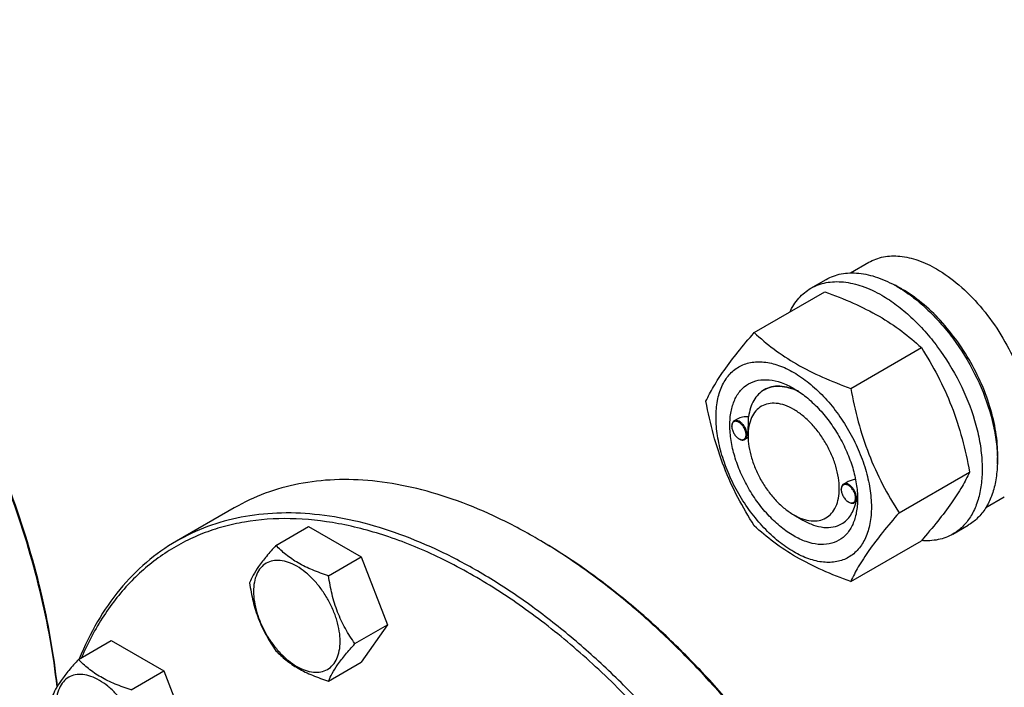
# Model space of a CAD drawing. Units: millimetres. Extents: x 0 to 8400, y -6 to 5940.
# Drawn here: x 5770 to 5999, y 1204 to 1359 of the extents above; entities that cross this region are included whole.
import ezdxf

# ---------------------------------------------------------------- set-up
doc = ezdxf.new("R2010")
doc.units = ezdxf.units.MM
doc.header["$LTSCALE"] = 462
doc.layers.get('0').update_dxf_attribs({"linetype": 'CONTINUOUS'})

msp = doc.modelspace()

# ---------------------------------------------------------------- linework, layer by layer
at = {"color": 7, "linetype": 'Continuous'}
for p, q in [((5963.208, 1300.389), (5967.484, 1302.857)), ((5954.006, 1296.808), (5957.541, 1298.849)), ((5940.819, 1286.506), (5957.233, 1295.983)), ((5963.272, 1273.543), (5979.687, 1283.02)), ((5943.12, 1273.203), (5943.121, 1273.203)), ((5936.838, 1266.374), (5936.128, 1265.964)), ((5935.61, 1264.698), (5935.61, 1264.82)), ((5937.272, 1261.819), (5937.378, 1261.758)), ((5939.399, 1262.08), (5938.628, 1261.634)), ((5939.392, 1262.513), (5939.392, 1262.921)), ((5974.499, 1244.608), (5990.914, 1254.084)), ((5962.416, 1251.748), (5961.584, 1251.268)), ((5961.066, 1250.001), (5961.066, 1250.123)), ((5994.707, 1245.828), (5998.984, 1248.297)), ((5819.895, 1245.767), (5806.461, 1238.01)), ((5962.728, 1247.123), (5962.834, 1247.062)), ((5964.793, 1247.347), (5964.084, 1246.938)), ((5964.844, 1247.817), (5964.844, 1247.831)), ((5949.999, 1244.143), (5952.119, 1242.917)), ((5829.572, 1237.031), (5837.157, 1241.41)), ((5837.157, 1241.41), (5849.405, 1234.34)), ((5961.12, 1242.026), (5961.121, 1242.026)), ((5987.006, 1239.65), (5990.541, 1241.691)), ((5890.605, 1238.424), (5889.898, 1238.832)), ((5963.272, 1228.635), (5979.687, 1238.112)), ((5841.82, 1229.96), (5849.405, 1234.34)), ((5849.405, 1234.34), (5855.529, 1218.557)), ((5847.943, 1214.177), (5855.529, 1218.557)), ((5855.529, 1218.557), (5849.405, 1209.844)), ((5783.65, 1210.517), (5791.235, 1214.896)), ((5791.235, 1214.896), (5803.483, 1207.826)), ((5841.82, 1205.465), (5849.405, 1209.844)), ((5795.897, 1203.446), (5803.483, 1207.826)), ((5803.483, 1207.826), (5809.606, 1192.043))]:
    msp.add_line(p, q, dxfattribs=at)
for centre, radius, start, end in [((5961.12, 1272.328), 28.084, 59.97515, 64.44918), ((5937.718, 1264.699), 2.108, 176.69864, 180.02792), ((5937.594, 1264.705), 1.984, 175.99492, 176.67115), ((5938.332, 1263.654), 2.119, 239.97725, 242.9527), ((5938.284, 1263.562), 2.015, 242.97491, 243.32568), ((5963.174, 1250.002), 2.108, 176.69864, 180.02792), ((5963.05, 1250.008), 1.984, 175.99492, 176.67115), ((5963.788, 1248.958), 2.119, 239.97725, 242.9527), ((5963.74, 1248.865), 2.015, 242.97491, 243.32568), ((5953.616, 1248.151), 11.232, 358.36719, 359.34573), ((5823.545, 1123.91), 132.702, 59.64649, 59.99898)]:
    msp.add_arc(centre, radius, start, end, dxfattribs=at)
for points, knots in [([(5778.682, 1204.139), (5777.861, 1211.59), (5775.094, 1226.812), (5768.142, 1249.443), (5758.464, 1271.949), (5746.362, 1293.626), (5732.213, 1313.801), (5716.453, 1331.847), (5699.577, 1347.201), (5687.435, 1355.667), (5681.298, 1359.262)], [0, 0, 0, 0, 0.1190348, 0.2449041, 0.3752377, 0.50736, 0.6384789, 0.7658673, 0.8870484, 1, 1, 1, 1]), ([(5778.752, 1204.257), (5777.959, 1211.708), (5775.235, 1226.94), (5768.316, 1249.592), (5758.643, 1272.125), (5746.523, 1293.823), (5732.34, 1314.001), (5716.538, 1332.022), (5699.621, 1347.314), (5687.449, 1355.713), (5681.3, 1359.263)], [0, 0, 0, 0, 0.1189631, 0.244865, 0.3752999, 0.5075459, 0.6387615, 0.766173, 0.8872666, 1, 1, 1, 1]), ([(5967.484, 1302.857), (5968, 1303.155), (5969.097, 1303.669), (5970.871, 1304.159), (5972.762, 1304.37), (5975.485, 1304.276), (5979.103, 1303.404), (5981.851, 1302.095), (5983.234, 1301.297)], [0, 0, 0, 0, 0.1080966, 0.218231, 0.332257, 0.4517073, 0.7106002, 1, 1, 1, 1]), ([(5983.234, 1301.297), (5985.079, 1300.232), (5988.703, 1297.594), (5993.558, 1292.67), (5997.862, 1286.836), (6000.228, 1282.516), (6001.261, 1280.274)], [0, 0, 0, 0, 0.2277018, 0.4757124, 0.7362473, 1, 1, 1, 1]), ([(5957.541, 1298.849), (5958.082, 1299.161), (5959.231, 1299.699), (5961.09, 1300.213), (5963.071, 1300.434), (5965.924, 1300.335), (5969.714, 1299.422), (5972.593, 1298.051), (5974.041, 1297.215)], [0, 0, 0, 0, 0.1080966, 0.218231, 0.332257, 0.4517073, 0.7106002, 1, 1, 1, 1]), ([(5949.083, 1291.279), (5949.638, 1292.441), (5950.678, 1294.071), (5952.484, 1295.813), (5953.485, 1296.507), (5954.006, 1296.808)], [0, 0, 0, 0, 0.5151391, 0.7596695, 1, 1, 1, 1]), ([(5954.006, 1296.808), (5954.547, 1297.12), (5955.696, 1297.658), (5957.554, 1298.172), (5959.536, 1298.393), (5962.388, 1298.294), (5966.179, 1297.381), (5969.057, 1296.01), (5970.506, 1295.174)], [0, 0, 0, 0, 0.1080966, 0.218231, 0.332257, 0.4517073, 0.7106002, 1, 1, 1, 1]), ([(5974.041, 1297.215), (5975.227, 1296.53), (5977.582, 1294.956), (5980.918, 1292.149), (5984.106, 1288.876), (5988.096, 1283.949), (5992.29, 1277.126), (5995.266, 1269.766), (5996.736, 1263.839), (5997.336, 1259.602), (5997.438, 1255.588), (5997.038, 1251.882), (5996.14, 1248.558), (5994.753, 1245.688), (5992.897, 1243.341), (5991.355, 1242.161), (5990.541, 1241.691)], [0, 0, 0, 0, 0.0624104, 0.1287774, 0.1984001, 0.2704078, 0.4174466, 0.5616787, 0.630306, 0.6954222, 0.7563968, 0.8128592, 0.864783, 0.9125792, 0.9571736, 1, 1, 1, 1]), ([(5997.362, 1255.874), (5997.503, 1257.657), (5997.417, 1261.424), (5996.365, 1267.174), (5994.433, 1273.079), (5991.7, 1278.893), (5988.28, 1284.376), (5984.313, 1289.299), (5979.967, 1293.458), (5976.786, 1295.712), (5975.173, 1296.643)], [0, 0, 0, 0, 0.1107046, 0.2318038, 0.3607719, 0.4942843, 0.6286025, 0.7599177, 0.8846878, 1, 1, 1, 1]), ([(5957.233, 1295.983), (5959.462, 1295.183), (5963.769, 1293.501), (5969.802, 1290.497), (5975.11, 1287.007), (5978.238, 1284.365), (5979.687, 1283.02)], [0, 0, 0, 0, 0.2720297, 0.5307148, 0.7728258, 1, 1, 1, 1]), ([(5970.506, 1295.174), (5971.691, 1294.489), (5974.047, 1292.915), (5977.382, 1290.108), (5980.571, 1286.834), (5984.561, 1281.908), (5988.754, 1275.085), (5991.73, 1267.725), (5993.2, 1261.798), (5993.8, 1257.56), (5993.902, 1253.547), (5993.502, 1249.841), (5992.604, 1246.517), (5991.217, 1243.647), (5989.362, 1241.3), (5987.819, 1240.12), (5987.006, 1239.65)], [0, 0, 0, 0, 0.0624104, 0.1287774, 0.1984001, 0.2704078, 0.4174466, 0.5616787, 0.630306, 0.6954222, 0.7563968, 0.8128592, 0.864783, 0.9125792, 0.9571736, 1, 1, 1, 1]), ([(5929.592, 1270.534), (5930.124, 1271.685), (5931.416, 1274.148), (5933.903, 1277.961), (5937.102, 1282.141), (5939.521, 1285.009), (5940.819, 1286.506)], [0, 0, 0, 0, 0.1941909, 0.4252957, 0.6965305, 1, 1, 1, 1]), ([(5940.819, 1286.506), (5942.268, 1285.161), (5945.396, 1282.52), (5950.703, 1279.029), (5956.737, 1276.026), (5961.044, 1274.343), (5963.272, 1273.543)], [0, 0, 0, 0, 0.2271742, 0.4692852, 0.7279703, 1, 1, 1, 1]), ([(5979.687, 1283.02), (5981.048, 1280.878), (5983.64, 1276.448), (5986.859, 1269.375), (5989.283, 1261.866), (5990.424, 1256.696), (5990.914, 1254.084)], [0, 0, 0, 0, 0.2437275, 0.4921422, 0.7447938, 1, 1, 1, 1]), ([(5931.933, 1266.82), (5931.933, 1268.115), (5932.129, 1270.578), (5933.125, 1273.959), (5934.555, 1276.292), (5936.001, 1277.713), (5937.204, 1278.553), (5938.533, 1279.175), (5940.486, 1279.716), (5943.222, 1279.789), (5946.648, 1278.96), (5950.174, 1277.283), (5953.679, 1274.825), (5957.041, 1271.68), (5960.138, 1267.963), (5962.856, 1263.812), (5965.092, 1259.384), (5966.762, 1254.843), (5967.805, 1250.359), (5968.066, 1247.387), (5968.066, 1245.959)], [0, 0, 0, 0, 0.0603605, 0.1143581, 0.1629258, 0.1858965, 0.2084422, 0.2309879, 0.2539585, 0.3025258, 0.3565229, 0.4168828, 0.483448, 0.5552712, 0.630872, 0.7084408, 0.7860096, 0.8616107, 0.9334343, 1, 1, 1, 1]), ([(5950, 1239.243), (5948.983, 1239.83), (5946.975, 1241.238), (5944.213, 1243.822), (5941.667, 1246.878), (5939.433, 1250.289), (5937.596, 1253.929), (5936.222, 1257.661), (5935.365, 1261.347), (5935.057, 1264.852), (5935.311, 1268.05), (5936.131, 1270.831), (5937.512, 1273.088), (5939.428, 1274.7), (5941.783, 1275.554), (5944.428, 1275.621), (5947.245, 1274.941), (5949.078, 1274.069), (5950, 1273.536)], [0, 0, 0, 0, 0.0665861, 0.1384319, 0.2140567, 0.2916499, 0.3692432, 0.4448682, 0.5167145, 0.5833012, 0.6436808, 0.6976954, 0.7462784, 0.7916514, 0.8370242, 0.8856068, 0.9396209, 1, 1, 1, 1]), ([(5951.107, 1272.849), (5950.397, 1273.194), (5948.99, 1273.746), (5946.853, 1274.119), (5944.856, 1273.973), (5943.653, 1273.51), (5943.12, 1273.203)], [0, 0, 0, 0, 0.285026, 0.5426304, 0.7777645, 1, 1, 1, 1]), ([(5943.121, 1273.203), (5943.653, 1273.51), (5944.856, 1273.973), (5946.851, 1274.12), (5948.987, 1273.747), (5950.392, 1273.197), (5951.102, 1272.853)], [0, 0, 0, 0, 0.222263, 0.4574096, 0.715004, 1, 1, 1, 1]), ([(5950, 1273.536), (5951.017, 1272.949), (5953.024, 1271.542), (5955.787, 1268.957), (5958.333, 1265.902), (5960.566, 1262.49), (5962.404, 1258.851), (5963.777, 1255.118), (5964.634, 1251.433), (5964.849, 1248.991), (5964.849, 1247.817)], [0, 0, 0, 0, 0.1141547, 0.2373263, 0.3669759, 0.4999999, 0.6330239, 0.7626735, 0.8858451, 1, 1, 1, 1]), ([(5963.272, 1273.543), (5963.762, 1270.931), (5964.903, 1265.761), (5967.327, 1258.253), (5970.546, 1251.179), (5973.138, 1246.75), (5974.499, 1244.608)], [0, 0, 0, 0, 0.2552062, 0.5078578, 0.7562725, 1, 1, 1, 1]), ([(5943.12, 1273.203), (5942.633, 1272.921), (5941.712, 1272.197), (5940.64, 1270.737), (5939.882, 1268.945), (5939.606, 1267.624), (5939.515, 1266.928)], [0, 0, 0, 0, 0.2255987, 0.462304, 0.7187546, 1, 1, 1, 1]), ([(5940.819, 1241.599), (5939.458, 1243.741), (5936.866, 1248.17), (5933.646, 1255.244), (5931.223, 1262.753), (5930.081, 1267.922), (5929.592, 1270.534)], [0, 0, 0, 0, 0.2437275, 0.4921422, 0.7447938, 1, 1, 1, 1]), ([(5950, 1268.637), (5949.341, 1269.018), (5948.032, 1269.642), (5946.019, 1270.127), (5944.13, 1270.079), (5942.448, 1269.469), (5941.079, 1268.317), (5940.093, 1266.705), (5939.507, 1264.719), (5939.392, 1263.273), (5939.392, 1262.513)], [0, 0, 0, 0, 0.1449169, 0.2745352, 0.391119, 0.5000008, 0.6088847, 0.7254739, 0.8550994, 1, 1, 1, 1]), ([(5950, 1244.142), (5950.658, 1243.762), (5951.967, 1243.138), (5953.98, 1242.653), (5955.869, 1242.7), (5957.551, 1243.31), (5958.92, 1244.462), (5959.907, 1246.074), (5960.492, 1248.06), (5960.674, 1250.345), (5960.454, 1252.849), (5959.841, 1255.482), (5958.861, 1258.148), (5957.548, 1260.748), (5955.952, 1263.185), (5954.134, 1265.367), (5952.161, 1267.214), (5950.726, 1268.218), (5950, 1268.637)], [0, 0, 0, 0, 0.0603891, 0.1144034, 0.1629861, 0.208359, 0.2537321, 0.3023153, 0.3563301, 0.4167098, 0.4832967, 0.5551432, 0.6307685, 0.708362, 0.7859555, 0.8615805, 0.9334266, 1, 1, 1, 1]), ([(5968.066, 1245.959), (5968.066, 1244.664), (5967.87, 1242.202), (5966.875, 1238.821), (5965.444, 1236.488), (5963.999, 1235.067), (5962.796, 1234.227), (5961.467, 1233.605), (5959.513, 1233.064), (5956.778, 1232.991), (5953.351, 1233.82), (5949.826, 1235.497), (5946.321, 1237.954), (5942.958, 1241.1), (5939.861, 1244.817), (5937.144, 1248.967), (5934.908, 1253.396), (5933.237, 1257.937), (5932.195, 1262.42), (5931.933, 1265.392), (5931.933, 1266.82)], [0, 0, 0, 0, 0.0603605, 0.1143581, 0.1629258, 0.1858965, 0.2084422, 0.2309879, 0.2539585, 0.3025258, 0.3565229, 0.4168828, 0.483448, 0.5552712, 0.630872, 0.7084408, 0.7860096, 0.8616107, 0.9334343, 1, 1, 1, 1]), ([(5939.516, 1266.928), (5939.047, 1266.947), (5938.123, 1266.889), (5937.228, 1266.6), (5936.837, 1266.374)], [0, 0, 0, 0, 0.5095285, 1, 1, 1, 1]), ([(5939.392, 1262.921), (5939.392, 1263.285), (5939.416, 1264.022), (5939.477, 1265.356), (5939.515, 1266.329), (5939.515, 1266.928)], [0, 0, 0, 0, 0.2721141, 0.5515941, 1, 1, 1, 1]), ([(5936.128, 1265.964), (5936.045, 1265.917), (5935.891, 1265.787), (5935.727, 1265.519), (5935.629, 1265.188), (5935.61, 1264.947), (5935.61, 1264.82)], [0, 0, 0, 0, 0.2177726, 0.4509521, 0.7102015, 1, 1, 1, 1]), ([(5935.61, 1264.698), (5935.61, 1264.425), (5935.712, 1263.851), (5936.068, 1263.043), (5936.589, 1262.331), (5937.036, 1261.956), (5937.272, 1261.819)], [0, 0, 0, 0, 0.237219, 0.4999999, 0.7627808, 1, 1, 1, 1]), ([(5938.933, 1262.779), (5938.933, 1263.044), (5938.836, 1263.604), (5938.496, 1264.394), (5937.995, 1265.098), (5937.475, 1265.556), (5937.034, 1265.786), (5936.724, 1265.878), (5936.43, 1265.893), (5936.163, 1265.824), (5935.938, 1265.673), (5935.767, 1265.449), (5935.655, 1265.165), (5935.623, 1264.955), (5935.615, 1264.843)], [0, 0, 0, 0, 0.1380013, 0.2908602, 0.4444773, 0.5845194, 0.6463122, 0.7018412, 0.7517253, 0.7977627, 0.8428183, 0.8900736, 0.9420273, 1, 1, 1, 1]), ([(5939.146, 1262.779), (5939.146, 1262.992), (5939.086, 1263.442), (5938.863, 1264.102), (5938.519, 1264.737), (5938.082, 1265.296), (5937.587, 1265.734), (5937.071, 1266.016), (5936.566, 1266.117), (5936.253, 1266.037), (5936.128, 1265.964)], [0, 0, 0, 0, 0.1288199, 0.2705665, 0.4178818, 0.5623848, 0.6962005, 0.8135929, 0.9130649, 1, 1, 1, 1]), ([(5937.379, 1261.761), (5937.478, 1261.712), (5937.674, 1261.633), (5937.972, 1261.581), (5938.249, 1261.607), (5938.493, 1261.714), (5938.69, 1261.898), (5938.832, 1262.145), (5938.917, 1262.446), (5938.933, 1262.664), (5938.933, 1262.779)], [0, 0, 0, 0, 0.141309, 0.2681736, 0.3834204, 0.4926164, 0.6031186, 0.7218726, 0.8535318, 1, 1, 1, 1]), ([(5938.628, 1261.634), (5938.71, 1261.682), (5938.865, 1261.812), (5939.029, 1262.08), (5939.126, 1262.411), (5939.146, 1262.652), (5939.146, 1262.779)], [0, 0, 0, 0, 0.2177725, 0.4509517, 0.710201, 1, 1, 1, 1]), ([(5939.392, 1262.513), (5939.392, 1261.675), (5939.546, 1259.93), (5940.158, 1257.298), (5941.139, 1254.632), (5942.452, 1252.032), (5944.047, 1249.595), (5945.865, 1247.413), (5947.838, 1245.567), (5949.273, 1244.562), (5949.999, 1244.143)], [0, 0, 0, 0, 0.1141593, 0.2373339, 0.3669855, 0.500011, 0.6330366, 0.7626883, 0.8858629, 1, 1, 1, 1]), ([(5937.378, 1261.758), (5937.488, 1261.695), (5937.706, 1261.591), (5938.041, 1261.51), (5938.356, 1261.518), (5938.545, 1261.587), (5938.628, 1261.634)], [0, 0, 0, 0, 0.2897994, 0.5490489, 0.7822279, 1, 1, 1, 1]), ([(5990.914, 1254.084), (5990.381, 1252.934), (5989.089, 1250.471), (5986.602, 1246.658), (5983.404, 1242.478), (5980.984, 1239.609), (5979.687, 1238.112)], [0, 0, 0, 0, 0.1941909, 0.4252957, 0.6965305, 1, 1, 1, 1]), ([(5889.898, 1238.832), (5886.74, 1240.655), (5880.436, 1243.956), (5870.821, 1247.891), (5861.377, 1250.644), (5852.194, 1252.185), (5843.356, 1252.492), (5834.95, 1251.555), (5827.064, 1249.374), (5822.191, 1247.092), (5819.895, 1245.767)], [0, 0, 0, 0, 0.1486054, 0.2894997, 0.4227227, 0.5486426, 0.6680007, 0.7819385, 0.8919874, 1, 1, 1, 1]), ([(5961.584, 1251.268), (5961.501, 1251.22), (5961.347, 1251.091), (5961.183, 1250.822), (5961.085, 1250.491), (5961.066, 1250.25), (5961.066, 1250.123)], [0, 0, 0, 0, 0.2177726, 0.4509521, 0.7102015, 1, 1, 1, 1]), ([(5964.389, 1248.082), (5964.389, 1248.347), (5964.292, 1248.907), (5963.952, 1249.697), (5963.451, 1250.401), (5962.931, 1250.859), (5962.49, 1251.089), (5962.18, 1251.182), (5961.886, 1251.196), (5961.619, 1251.127), (5961.394, 1250.976), (5961.223, 1250.752), (5961.111, 1250.468), (5961.079, 1250.258), (5961.071, 1250.147)], [0, 0, 0, 0, 0.1380013, 0.2908602, 0.4444773, 0.5845194, 0.6463122, 0.7018412, 0.7517253, 0.7977627, 0.8428183, 0.8900736, 0.9420273, 1, 1, 1, 1]), ([(5964.602, 1248.082), (5964.602, 1248.296), (5964.542, 1248.745), (5964.319, 1249.405), (5963.975, 1250.04), (5963.538, 1250.6), (5963.043, 1251.038), (5962.527, 1251.319), (5962.022, 1251.421), (5961.709, 1251.34), (5961.584, 1251.268)], [0, 0, 0, 0, 0.1288199, 0.2705665, 0.4178818, 0.5623848, 0.6962005, 0.8135929, 0.9130649, 1, 1, 1, 1]), ([(5964.382, 1252.349), (5964.036, 1252.314), (5963.355, 1252.183), (5962.711, 1251.919), (5962.416, 1251.748)], [0, 0, 0, 0, 0.5051502, 1, 1, 1, 1]), ([(5961.066, 1250.001), (5961.066, 1249.728), (5961.168, 1249.154), (5961.524, 1248.347), (5962.045, 1247.635), (5962.492, 1247.259), (5962.728, 1247.123)], [0, 0, 0, 0, 0.237219, 0.4999999, 0.7627808, 1, 1, 1, 1]), ([(5962.835, 1247.065), (5962.934, 1247.015), (5963.13, 1246.936), (5963.428, 1246.884), (5963.705, 1246.911), (5963.949, 1247.018), (5964.146, 1247.201), (5964.288, 1247.449), (5964.373, 1247.75), (5964.389, 1247.968), (5964.389, 1248.082)], [0, 0, 0, 0, 0.141309, 0.2681736, 0.3834204, 0.4926164, 0.6031186, 0.7218726, 0.8535318, 1, 1, 1, 1]), ([(5964.084, 1246.938), (5964.166, 1246.985), (5964.321, 1247.115), (5964.485, 1247.384), (5964.582, 1247.715), (5964.602, 1247.955), (5964.602, 1248.082)], [0, 0, 0, 0, 0.2177725, 0.4509517, 0.710201, 1, 1, 1, 1]), ([(5964.849, 1247.817), (5964.849, 1246.753), (5964.688, 1244.729), (5963.868, 1241.949), (5962.488, 1239.692), (5960.571, 1238.08), (5958.217, 1237.226), (5955.572, 1237.159), (5952.754, 1237.839), (5950.922, 1238.711), (5950, 1239.243)], [0, 0, 0, 0, 0.1449003, 0.2745259, 0.3911163, 0.5000029, 0.608889, 0.7254779, 0.8551016, 1, 1, 1, 1]), ([(5961.12, 1242.026), (5961.544, 1242.27), (5962.348, 1242.878), (5963.329, 1244.077), (5964.08, 1245.54), (5964.406, 1246.624), (5964.533, 1247.196)], [0, 0, 0, 0, 0.2303478, 0.4693978, 0.7243365, 1, 1, 1, 1]), ([(5962.834, 1247.062), (5962.943, 1246.998), (5963.162, 1246.894), (5963.497, 1246.813), (5963.812, 1246.821), (5964.001, 1246.89), (5964.084, 1246.938)], [0, 0, 0, 0, 0.2897994, 0.5490489, 0.7822279, 1, 1, 1, 1]), ([(5964.793, 1247.347), (5964.797, 1247.349), (5964.803, 1247.362), (5964.81, 1247.385), (5964.817, 1247.422), (5964.827, 1247.499), (5964.837, 1247.632), (5964.842, 1247.749), (5964.844, 1247.817)], [0, 0, 0, 0, 0.027079, 0.078214, 0.1564565, 0.2635451, 0.569036, 1, 1, 1, 1]), ([(5946.46, 1157.182), (5941.901, 1165.079), (5932.014, 1180.181), (5917.704, 1197.355), (5905.392, 1209.574), (5895.986, 1217.745), (5886.391, 1224.951), (5876.699, 1231.122), (5867, 1236.2), (5857.384, 1240.135), (5847.941, 1242.888), (5838.758, 1244.428), (5829.921, 1244.736), (5821.515, 1243.798), (5813.629, 1241.618), (5808.756, 1239.335), (5806.461, 1238.01)], [0, 0, 0, 0, 0.1550201, 0.3061075, 0.3790627, 0.4497249, 0.5177487, 0.5828547, 0.6448445, 0.7036176, 0.7591908, 0.8117177, 0.8615074, 0.9090362, 0.9549428, 1, 1, 1, 1]), ([(5974.499, 1244.608), (5973.202, 1243.111), (5970.782, 1240.242), (5967.584, 1236.062), (5965.097, 1232.249), (5963.805, 1229.786), (5963.272, 1228.635)], [0, 0, 0, 0, 0.3034695, 0.5747043, 0.8058091, 1, 1, 1, 1]), ([(5945.253, 1156.485), (5942.394, 1161.438), (5936.351, 1171.095), (5926.358, 1184.773), (5915.598, 1197.419), (5904.235, 1208.839), (5892.44, 1218.863), (5880.387, 1227.339), (5868.255, 1234.139), (5856.22, 1239.16), (5844.454, 1242.32), (5833.13, 1243.557), (5824.083, 1242.942), (5817.317, 1241.443), (5812.524, 1239.85), (5807.974, 1237.781), (5803.684, 1235.245), (5799.672, 1232.251), (5794.667, 1227.623), (5789.162, 1220.666), (5785.831, 1214.316), (5784.387, 1210.946)], [0, 0, 0, 0, 0.0818577, 0.1628851, 0.2422776, 0.3192832, 0.3932306, 0.4635609, 0.5298633, 0.5919172, 0.6497409, 0.7036441, 0.7542727, 0.778688, 0.8026843, 0.82643, 0.8501029, 0.8738832, 0.8979474, 0.9475168, 1, 1, 1, 1]), ([(5963.272, 1228.635), (5961.044, 1229.436), (5956.737, 1231.118), (5950.703, 1234.121), (5945.396, 1237.612), (5942.268, 1240.253), (5940.819, 1241.599)], [0, 0, 0, 0, 0.2720297, 0.5307148, 0.7728258, 1, 1, 1, 1]), ([(5952.121, 1242.918), (5952.911, 1242.461), (5954.481, 1241.713), (5956.896, 1241.131), (5959.162, 1241.187), (5960.526, 1241.683), (5961.12, 1242.026)], [0, 0, 0, 0, 0.2897521, 0.5490178, 0.7822125, 1, 1, 1, 1]), ([(5987.006, 1239.65), (5986.483, 1239.348), (5985.376, 1238.826), (5982.954, 1238.133), (5981.014, 1238.05), (5979.724, 1238.154)], [0, 0, 0, 0, 0.2402623, 0.4847556, 1, 1, 1, 1]), ([(5806.461, 1238.01), (5803.981, 1236.579), (5799.225, 1233.211), (5793.024, 1226.858), (5787.789, 1219.27), (5785.058, 1213.616), (5783.857, 1210.64)], [0, 0, 0, 0, 0.2377549, 0.4807178, 0.733554, 1, 1, 1, 1]), ([(5829.572, 1237.031), (5828.82, 1236.194), (5827.432, 1234.602), (5825.632, 1232.298), (5824.309, 1230.24), (5823.682, 1228.921), (5823.448, 1228.319)], [0, 0, 0, 0, 0.3154011, 0.592108, 0.8188793, 1, 1, 1, 1]), ([(5841.82, 1229.96), (5840.563, 1230.361), (5838.144, 1231.217), (5834.79, 1232.822), (5831.925, 1234.763), (5830.303, 1236.266), (5829.572, 1237.031)], [0, 0, 0, 0, 0.2768191, 0.5376908, 0.777991, 1, 1, 1, 1]), ([(5959.895, 1164.939), (5955.377, 1172.765), (5945.585, 1187.738), (5931.426, 1204.786), (5919.246, 1216.937), (5909.936, 1225.08), (5900.438, 1232.277), (5893.889, 1236.498), (5890.603, 1238.422)], [0, 0, 0, 0, 0.2656804, 0.5247415, 0.6499123, 0.7712184, 0.8880734, 1, 1, 1, 1]), ([(5960.103, 1165.059), (5955.576, 1172.899), (5945.76, 1187.893), (5931.552, 1204.944), (5919.329, 1217.075), (5909.99, 1225.188), (5900.465, 1232.341), (5893.898, 1236.523), (5890.605, 1238.424)], [0, 0, 0, 0, 0.2659661, 0.5251854, 0.6503541, 0.771589, 0.8882974, 1, 1, 1, 1]), ([(5844.519, 1214.707), (5844.519, 1215.503), (5844.373, 1217.161), (5843.791, 1219.661), (5842.86, 1222.194), (5841.613, 1224.664), (5840.097, 1226.979), (5838.37, 1229.052), (5836.494, 1230.807), (5834.539, 1232.177), (5832.573, 1233.112), (5830.661, 1233.574), (5828.867, 1233.528), (5827.269, 1232.949), (5825.968, 1231.855), (5825.032, 1230.323), (5824.475, 1228.437), (5824.366, 1227.064), (5824.366, 1226.342)], [0, 0, 0, 0, 0.0665867, 0.138433, 0.214058, 0.2916513, 0.3692445, 0.4448693, 0.5167151, 0.5833013, 0.6436803, 0.6976944, 0.746277, 0.7916498, 0.8370228, 0.8856058, 0.9396204, 1, 1, 1, 1]), ([(5847.943, 1214.177), (5847.15, 1215.306), (5845.643, 1217.667), (5843.828, 1221.513), (5842.556, 1225.654), (5842.029, 1228.515), (5841.82, 1229.96)], [0, 0, 0, 0, 0.2421792, 0.4903486, 0.7437791, 1, 1, 1, 1]), ([(5823.448, 1228.319), (5823.658, 1226.874), (5824.185, 1224.013), (5825.456, 1219.872), (5827.272, 1216.026), (5828.778, 1213.665), (5829.572, 1212.536)], [0, 0, 0, 0, 0.2562209, 0.5096514, 0.7578208, 1, 1, 1, 1]), ([(5824.366, 1226.342), (5824.366, 1225.545), (5824.512, 1223.888), (5825.094, 1221.387), (5826.025, 1218.854), (5827.272, 1216.385), (5828.788, 1214.07), (5830.515, 1211.997), (5832.391, 1210.242), (5834.345, 1208.872), (5836.311, 1207.936), (5838.223, 1207.475), (5840.018, 1207.52), (5841.616, 1208.1), (5842.916, 1209.194), (5843.853, 1210.725), (5844.41, 1212.612), (5844.519, 1213.985), (5844.519, 1214.707)], [0, 0, 0, 0, 0.0665867, 0.138433, 0.214058, 0.2916513, 0.3692445, 0.4448693, 0.5167151, 0.5833013, 0.6436803, 0.6976944, 0.746277, 0.7916498, 0.8370228, 0.8856058, 0.9396204, 1, 1, 1, 1]), ([(5841.82, 1205.465), (5842.053, 1206.067), (5842.681, 1207.386), (5844.004, 1209.444), (5845.803, 1211.748), (5847.192, 1213.34), (5847.943, 1214.177)], [0, 0, 0, 0, 0.1811207, 0.407892, 0.6845989, 1, 1, 1, 1]), ([(5829.572, 1212.536), (5830.303, 1211.771), (5831.925, 1210.268), (5834.79, 1208.327), (5838.144, 1206.722), (5840.563, 1205.866), (5841.82, 1205.465)], [0, 0, 0, 0, 0.222009, 0.4623092, 0.7231809, 1, 1, 1, 1]), ([(5783.65, 1210.517), (5782.898, 1209.68), (5781.509, 1208.088), (5779.71, 1205.784), (5778.387, 1203.726), (5777.76, 1202.407), (5777.526, 1201.805)], [0, 0, 0, 0, 0.3154011, 0.592108, 0.8188793, 1, 1, 1, 1]), ([(5795.897, 1203.446), (5794.64, 1203.847), (5792.222, 1204.703), (5788.868, 1206.308), (5786.002, 1208.249), (5784.381, 1209.752), (5783.65, 1210.517)], [0, 0, 0, 0, 0.2768191, 0.5376908, 0.777991, 1, 1, 1, 1]), ([(5798.596, 1188.193), (5798.596, 1188.99), (5798.451, 1190.647), (5797.869, 1193.148), (5796.937, 1195.68), (5795.69, 1198.15), (5794.175, 1200.465), (5792.447, 1202.538), (5790.572, 1204.293), (5788.617, 1205.663), (5786.651, 1206.599), (5784.739, 1207.06), (5782.944, 1207.014), (5781.347, 1206.435), (5780.046, 1205.341), (5779.109, 1203.81), (5778.553, 1201.923), (5778.444, 1200.55), (5778.444, 1199.828)], [0, 0, 0, 0, 0.0665867, 0.138433, 0.214058, 0.2916513, 0.3692445, 0.4448693, 0.5167151, 0.5833013, 0.6436803, 0.6976944, 0.746277, 0.7916498, 0.8370228, 0.8856058, 0.9396204, 1, 1, 1, 1])]:
    msp.add_open_spline(points, degree=3, knots=knots, dxfattribs=at)

doc.saveas('drawing.dxf')
